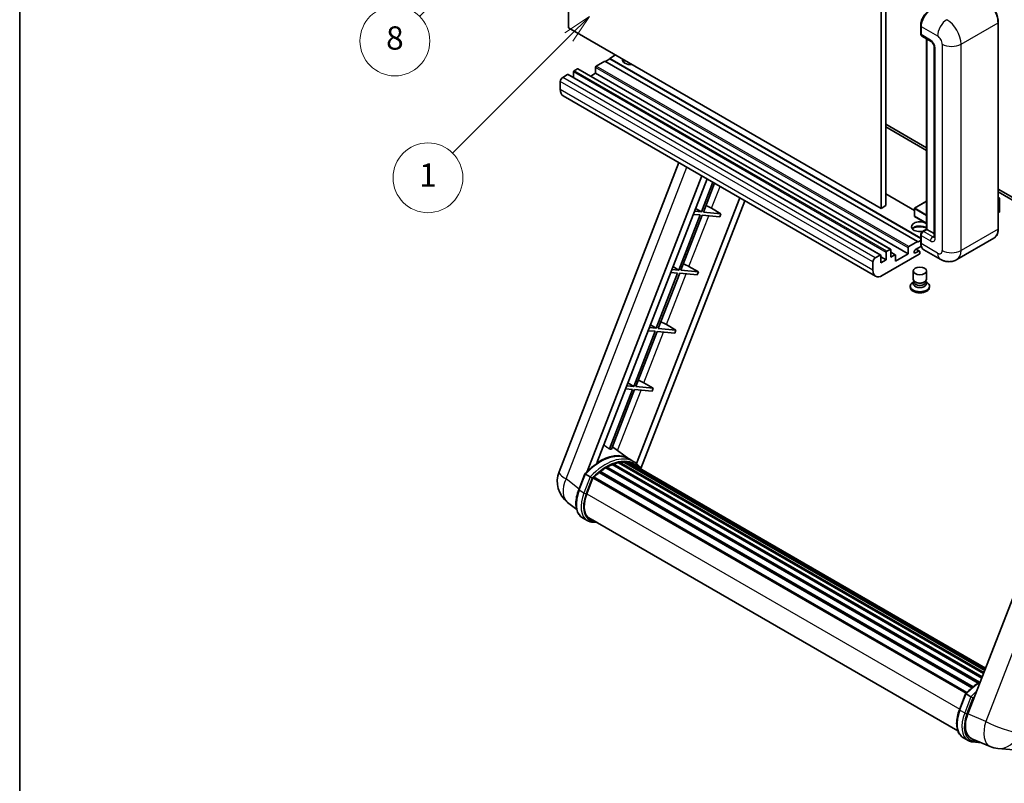
# Model space of a CAD drawing. Units: millimetres. Extents: x 2 to 13562, y 3 to 1689.
# Drawn here: x 2 to 510, y 757 to 1150 of the extents above; entities that cross this region are included whole.
import ezdxf

# ---------------------------------------------------------------- set-up
doc = ezdxf.new("R2010")
doc.units = ezdxf.units.MM
for name, color, linetype, lineweight in [('Border (ISO)', 7, 'Continuous', 35), ('Dimension (ISO)', 7, 'Continuous', 18), ('Symbol (TK)', 100, 'Continuous', 18), ('Visible (ISO)', 7, 'Continuous', 35), ('Visible Narrow (ISO)', 7, 'Continuous', 25)]:
    doc.layers.add(name, color=color, linetype=linetype, lineweight=lineweight)
doc.styles.add('Note Text (TK)', font='MS PGothic.ttf')
doc.styles.add('Note Text (TK2)', font='MS PGothic.ttf')
doc.dimstyles.new('Default - Method 1b (TK)', dxfattribs={"dimscale": 6, "dimtxt": 2.5, "dimasz": 2.5, "dimexe": 1, "dimexo": 1.5, "dimgap": 1, "dimtad": 1, "dimtoh": 1, "dimrnd": 1e-08, "dimdsep": 46, "dimtxsty": 'Note Text (TK)', "dimcen": 0.09, "dimdle": 5, "dimclrd": 100, "dimclre": 100, "dimclrt": 7, "dimadec": 1, "dimazin": 1, "dimtfac": 1, "dimtmove": 0, "dimatfit": 3, "dimfxl": 1, "dimtolj": 1, "dimlwd": -1, "dimlwe": -1, "dimarcsym": 0})

# ---------------------------------------------------------------- blocks, each defined once
blk = doc.blocks.new('図面枠 tk図枠')
at = {"layer": 'Border (ISO)'}
blk.add_line((14.5, 289), (14.5, 8), dxfattribs=at)
blk = doc.blocks.new('*D35')
at = {"layer": 'Defpoints', "color": 0}
for p in [(468.21, 581.35), (339.21, 457.35), (468.21, 457.35)]:
    blk.add_point(p, dxfattribs=at)
at = {"layer": 'Dimension (ISO)', "color": 100}
for p, q in [((339.21, 466.35), (339.21, 587.35)), ((468.21, 466.35), (468.21, 587.35)), ((354.21, 581.35), (453.21, 581.35))]:
    blk.add_line(p, q, dxfattribs=at)
for points in [[(354.21, 583.85), (354.21, 578.85), (339.21, 581.35)], [(453.21, 583.85), (453.21, 578.85), (468.21, 581.35)]]:
    blk.add_solid(points, dxfattribs=at)
at = {"layer": 'Dimension (ISO)', "color": 7, "insert": (101.79, 610.59), "char_height": 15, "attachment_point": 4, "style": 'Note Text (TK)'}
blk.add_mtext('\\A1; \\fＭＳ Ｐゴシック|b0|i0;\\H15.0000;* ステップハンドルは任意の位置に固定できます。\\P\\fＭＳ Ｐゴシック|b0|i0;\\H15.0000;* Stand handle location can be freely affixed within denoted range.', dxfattribs=at)
blk = doc.blocks.new('バルーン4')
at = {"layer": 'Symbol (TK)', "color": 100}
for p, q in [((56.732, 207.338), (54.611, 205.924)), ((54.964, 205.57), (56.732, 207.338)), ((55.318, 205.217), (56.732, 207.338)), ((54.964, 205.57), (48.865, 199.471))]:
    blk.add_line(p, q, dxfattribs=at)
at = {"layer": 'Symbol (TK)'}
blk.add_circle((46.752, 197.357), 3, dxfattribs=at)
at = {"layer": 'Symbol (TK)', "color": 7, "insert": (46.752, 197.352), "char_height": 2, "attachment_point": 5, "style": 'Note Text (TK2)'}
blk.add_mtext('8', dxfattribs=at)
blk = doc.blocks.new('バルーン12')
at = {"layer": 'Symbol (TK)', "color": 100}
for p, q in [((63.472, 199.474), (61.351, 198.06)), ((61.705, 197.707), (63.472, 199.474)), ((62.058, 197.353), (63.472, 199.474)), ((61.705, 197.707), (51.711, 187.713))]:
    blk.add_line(p, q, dxfattribs=at)
at = {"layer": 'Symbol (TK)'}
blk.add_circle((49.597, 185.599), 3, dxfattribs=at)
at = {"layer": 'Symbol (TK)', "color": 7, "insert": (49.597, 185.576), "char_height": 2, "attachment_point": 5, "style": 'Note Text (TK2)'}
blk.add_mtext('1', dxfattribs=at)

msp = doc.modelspace()

# ---------------------------------------------------------------- linework, layer by layer
at = {"layer": 'Visible (ISO)'}
for p, q in [((285.3615, 1146.2821), (285.3615, 1255.4593)), ((449.0062, 1163.7784), (449.0062, 1054.6012)), ((446.5818, 1162.3787), (446.5818, 1053.2015)), ((507.0134, 1042.7036), (507.0134, 1149.0815)), ((446.5818, 1053.2015), (285.3615, 1146.2821)), ((467.0028, 1143.2727), (467.0028, 1147.4718)), ((467.1889, 1146.9819), (467.1889, 1142.7828)), ((467.544, 1141.998), (472.3927, 1139.1986)), ((470.0332, 1042.4612), (470.0332, 1140.5608)), ((470.2194, 1140.4534), (470.2194, 1042.3537)), ((473.9599, 1136.4841), (473.9599, 1038.5045)), ((304.1503, 1129.1356), (299.6652, 1126.5462)), ((465.3707, 1036.055), (304.1503, 1129.1356)), ((306.5747, 1130.2554), (304.3927, 1128.9957)), ((309.6051, 1132.285), (306.5747, 1130.5353)), ((467.0028, 1037.9121), (306.5747, 1130.5353)), ((306.5747, 1130.5353), (306.5747, 1130.2554)), ((467.0028, 1037.6322), (306.5747, 1130.2554)), ((287.9071, 1123.5368), (287.9071, 1120.6314)), ((289.9678, 1125.1465), (288.2707, 1124.1667)), ((451.4453, 1032.0913), (290.2249, 1125.1719)), ((299.3016, 1122.8369), (296.7854, 1121.3842)), ((299.3016, 1125.9163), (299.3016, 1122.8369)), ((460.5219, 1029.7563), (299.3016, 1122.8369)), ((281.1188, 1118.6378), (281.1188, 1114.4387)), ((284.8766, 1122.2071), (282.331, 1120.7374)), ((446.3541, 1029.1519), (285.1337, 1122.2326)), ((443.7593, 1018.219), (282.539, 1111.2997)), ((449.0062, 1096.5924), (470.0332, 1084.4524)), ((449.0062, 1095.1927), (470.0332, 1083.0527)), ((280.4837, 917.402), (342.3229, 1076.7834)), ((294.9947, 917.536), (354.1357, 1069.9633)), ((299.9971, 922.0307), (356.7979, 1068.4263)), ((359.8143, 1066.6847), (353.8704, 1051.3651)), ((354.9202, 1051.2714), (360.7017, 1066.1724)), ((507.0134, 1063.1019), (545.6778, 1040.779)), ((507.0134, 1061.7022), (545.6778, 1039.3793)), ((373.6581, 1058.692), (320.4662, 921.598)), ((376.3202, 1057.155), (322.7302, 919.0348)), ((463.7446, 1052.1446), (449.0062, 1060.6539)), ((470.0332, 1056.8612), (463.8303, 1053.2799)), ((507.0134, 1058.8208), (507.7261, 1058.4094)), ((507.6758, 1058.3804), (507.0134, 1057.9979)), ((507.6758, 1058.3804), (507.7261, 1058.4094)), ((507.7261, 1058.4094), (507.7261, 1051.4518)), ((353.8704, 1051.3651), (350.3019, 1051.6838)), ((350.873, 1053.1557), (353.8704, 1051.3651)), ((359.1264, 1053.227), (363.9917, 1050.4611)), ((449.0062, 1054.6012), (446.5818, 1053.2015)), ((463.7446, 1053.1315), (463.7446, 1049.2123)), ((507.6758, 1051.3818), (507.0134, 1050.9994)), ((353.2643, 1049.803), (342.2334, 1021.3726)), ((343.2832, 1021.2788), (354.3141, 1049.7092)), ((349.6958, 1050.1217), (353.2643, 1049.803)), ((354.3141, 1049.7092), (363.3856, 1048.899)), ((363.9917, 1050.4611), (354.9202, 1051.2714)), ((363.9917, 1050.4611), (363.3856, 1048.899)), ((470.0332, 1045.4826), (463.8303, 1049.0638)), ((467.8838, 1041.2202), (470.0332, 1042.4612)), ((470.2194, 1042.3537), (468.4011, 1041.3039)), ((470.1588, 1042.3887), (470.0332, 1042.4612)), ((470.1588, 1042.3887), (470.2194, 1042.3537)), ((470.2194, 1042.3537), (473.9599, 1040.1941)), ((460.8856, 1033.4656), (465.3707, 1036.055)), ((465.3707, 1035.7751), (467.0028, 1036.7174)), ((465.3707, 1036.055), (465.3707, 1035.7751)), ((467.0028, 1035.4951), (467.0028, 1039.6943)), ((467.1889, 1039.2044), (467.1889, 1035.0052)), ((504.7577, 1037.8201), (485.6658, 1026.7974)), ((449.4911, 1031.0861), (451.1881, 1032.0659)), ((451.5518, 1031.8559), (451.5518, 1028.0767)), ((460.5219, 1029.7563), (460.5219, 1032.8357)), ((467.3325, 1033.6884), (464.31, 1031.9434)), ((464.31, 1030.1937), (465.9767, 1031.156)), ((466.4053, 1031.1985), (464.7126, 1032.1758)), ((477.0944, 1026.9672), (468.6091, 1031.8662)), ((443.5514, 1027.6568), (446.0969, 1029.1265)), ((446.4606, 1028.9165), (446.4606, 1025.1373)), ((449.1274, 1026.677), (446.4606, 1028.2167)), ((446.4606, 1025.1373), (449.1274, 1026.677)), ((466.2192, 1029.5464), (447.1879, 1018.5587)), ((449.1274, 1026.677), (449.1274, 1030.4562)), ((453.8696, 1029.2919), (451.5518, 1030.6301)), ((451.5518, 1028.0767), (453.6125, 1029.2664)), ((453.9761, 1025.9771), (460.5219, 1029.7563)), ((453.9761, 1029.0565), (453.9761, 1025.9771)), ((466.5828, 1030.8061), (466.5828, 1030.1763)), ((342.2334, 1021.3726), (338.6649, 1021.6913)), ((339.236, 1023.1632), (342.2334, 1021.3726)), ((352.3547, 1020.4686), (343.2832, 1021.2788)), ((347.4894, 1023.2345), (352.3547, 1020.4686)), ((442.3392, 1021.3581), (442.3392, 1025.5572)), ((463.1543, 1016.6866), (463.1543, 1020.9382)), ((470.0114, 1016.6866), (470.0114, 1020.9382)), ((341.6274, 1019.8105), (330.5965, 991.3801)), ((331.6463, 991.2863), (342.6771, 1019.7167)), ((338.0588, 1020.1292), (341.6274, 1019.8105)), ((342.6771, 1019.7167), (351.7486, 1018.9065)), ((352.3547, 1020.4686), (351.7486, 1018.9065)), ((461.6114, 1013.0998), (461.6114, 1012.5399)), ((463.5684, 1015.4186), (463.0675, 1015.1294)), ((463.6043, 1015.4837), (463.3155, 1014.9594)), ((463.6043, 1015.2169), (463.6043, 1015.7062)), ((464.4767, 1015.1031), (464.1585, 1015.2869)), ((468.689, 1015.1031), (469.0072, 1015.2869)), ((469.5614, 1015.2169), (469.5614, 1015.7062)), ((469.5614, 1015.4837), (469.8502, 1014.9594)), ((469.5973, 1015.4186), (470.0982, 1015.1294)), ((471.5543, 1013.0998), (471.5543, 1012.5399)), ((330.5965, 991.3801), (327.028, 991.6988)), ((327.5991, 993.1707), (330.5965, 991.3801)), ((340.7177, 990.4761), (331.6463, 991.2863)), ((335.8525, 993.242), (340.7177, 990.4761)), ((340.7177, 990.4761), (340.1116, 988.914)), ((329.9904, 989.818), (318.9595, 961.3876)), ((320.0093, 961.2938), (331.0402, 989.7242)), ((326.4219, 990.1367), (329.9904, 989.818)), ((331.0402, 989.7242), (340.1116, 988.914)), ((561.1945, 972.6539), (491.3228, 792.5702)), ((314.7849, 960.1442), (318.3534, 959.8255)), ((318.9595, 961.3876), (315.391, 961.7063)), ((315.9621, 963.1782), (318.9595, 961.3876)), ((329.0808, 960.4836), (320.0093, 961.2938)), ((324.2155, 963.2495), (329.0808, 960.4836)), ((329.0808, 960.4836), (328.4747, 958.9215)), ((318.3534, 959.8255), (306.4447, 929.1324)), ((307.4944, 929.0386), (319.4032, 959.7317)), ((319.4032, 959.7317), (328.4747, 958.9215)), ((316.4611, 924.0798), (307.9741, 930.2749)), ((304.5309, 919.3776), (496.686, 808.4368)), ((304.933, 919.9249), (497.3312, 808.8438)), ((305.5116, 919.9453), (305.2843, 920.0765)), ((307.855, 921.0719), (498.4793, 811.0149)), ((308.3052, 921.5311), (498.7073, 811.6024)), ((308.9178, 921.4739), (308.5722, 921.6735)), ((311.0427, 922.0638), (499.3771, 813.3288)), ((311.5748, 922.4072), (499.5833, 813.8604)), ((312.2064, 922.2584), (311.7529, 922.5202)), ((313.9278, 922.363), (500, 814.9342)), ((314.6426, 922.5266), (500.1826, 815.405)), ((315.2775, 922.2747), (314.73, 922.5908)), ((319.0298, 922.5984), (316.6054, 923.9981)), ((316.7088, 921.7953), (500.329, 815.7821)), ((317.4155, 921.8855), (500.4869, 816.1892)), ((290.6132, 908.1007), (293.8104, 916.341)), ((296.5512, 914.7871), (294.1269, 916.1868)), ((294.7577, 906.0129), (297.931, 914.1916)), ((297.9691, 914.2936), (490.4022, 803.1923)), ((298.2913, 914.738), (490.7966, 803.595)), ((301.182, 917.026), (493.4382, 806.0268)), ((301.5609, 917.6373), (494.0325, 806.5139)), ((302.0913, 917.7188), (301.9892, 917.7778)), ((289.5491, 897.9686), (284.8611, 901.6069)), ((295.0455, 892.2324), (292.6211, 893.6321)), ((295.9027, 893.717), (486.1412, 783.8828)), ((297.5318, 891.4623), (300.2246, 891.2218)), ((486.9868, 794.7243), (490.184, 802.9646)), ((490.5005, 802.8104), (492.9249, 801.4107)), ((488.9948, 780.2557), (491.4192, 778.856)), ((493.3624, 779.7385), (502.7462, 775.7875)), ((493.9054, 778.0859), (498.1981, 777.7025)), ((506.8481, 774.7671), (515.1115, 774.0291))]:
    msp.add_line(p, q, dxfattribs=at)
for centre, radius, start, end in [((463.916, 1053.1315), 0.1714, 120, 180), ((463.916, 1049.2123), 0.1714, 180, 240), ((293.2693, 912.4412), 13.7143, 158.793977, 232.185752), ((508.0682, 788.427), 13.7143, 247.166358, 264.896091)]:
    msp.add_arc(centre, radius, start, end, dxfattribs=at)
for centre, major_axis, ratio, start_param, end_param in [((472.0377, 1149.7813), (-3.4286, -5.9385), 0.57735027, 3.92699082, 5.49778714), ((468.4011, 1143.4826), (-0.8571, -1.4846), 0.57735027, 5.49778714, 6.28318531), ((317.4843, 1129.8355), (-4.3714, 0), 0.57735027, 6.12666207, 8.01050487), ((317.4843, 1127.6659), (4.3714, 0), 0.57735027, 2.33658539, 2.69731031), ((317.4843, 1126.3362), (-6, 0), 0.57735027, 5.20803544, 5.35075369), ((288.2707, 1123.7468), (-0.2571, -0.4454), 0.57735027, 3.92699082, 5.49778714), ((289.9678, 1124.7266), (0.2571, 0.4454), 0.57735027, 0, 0.78539816), ((299.6652, 1126.1263), (-0.2571, -0.4454), 0.57735027, 3.92699082, 5.49778714), ((282.331, 1119.3377), (-0.8571, -1.4846), 0.57735027, 3.92699082, 5.49778714), ((284.8766, 1121.7872), (0.2571, 0.4454), 0.57735027, 0, 0.78539816), ((285.9676, 1117.2381), (-3.4286, -5.9385), 0.57735027, 5.49778714, 6.28318531), ((356.3032, 1053.3171), (-4.7677, 1.9297), 0.22135844, 4.17094547, 4.82262149), ((507.5546, 1051.4518), (0.1714, 0), 0.57735027, 5.49778714, 6.28318531), ((466.5828, 1043.7534), (-4.3714, 0), 0.57735027, 3.80270382, 8.23711107), ((466.5828, 1041.5839), (4.3714, 0), 0.57735027, 0.66111116, 2.69731031), ((466.5828, 1040.2542), (-6, 0), 0.57735027, 4.09970042, 5.35075369), ((468.4011, 1039.9042), (-0.8571, -1.4846), 0.57735027, 3.92699082, 5.49778714), ((449.4911, 1030.6661), (0.2571, 0.4454), 0.57735027, 0.78539816, 2.35619449), ((451.1881, 1031.6459), (0.2571, 0.4454), 0.57735027, 5.49778714, 7.06858347), ((460.8856, 1033.0457), (0.2571, 0.4454), 0.57735027, 0.78539816, 2.35619449), ((464.31, 1031.0686), (-0.5357, -0.9279), 0.57735027, 3.92699082, 7.06858347), ((465.9767, 1030.4562), (0.4286, 0.7423), 0.57735027, 5.49778714, 7.06858347), ((472.0377, 1037.8047), (-3.4286, -5.9385), 0.57735027, 5.49778714, 6.28318531), ((443.5514, 1026.2571), (0.8571, 1.4846), 0.57735027, 0.78539816, 2.35619449), ((446.0969, 1028.7066), (0.2571, 0.4454), 0.57735027, 5.49778714, 7.06858347), ((453.6125, 1028.8465), (0.2571, 0.4454), 0.57735027, 5.49778714, 7.06858347), ((466.2192, 1029.9663), (-0.2571, -0.4454), 0.57735027, 0.78539816, 2.35619449), ((344.6663, 1023.3246), (-4.7677, 1.9297), 0.22135844, 4.17094547, 4.82262149), ((447.1879, 1024.1575), (-3.4286, -5.9385), 0.57735027, 5.49778714, 7.06858347), ((466.5828, 1016.6866), (3.4286, 0), 0.57735027, 3.14159264, 6.28318531), ((466.5828, 1013.0998), (4.9714, 0), 0.57735027, 2.35619449, 7.06858347), ((466.5828, 1012.5399), (-4.9714, 0), 0.57735027, 0, 3.14159265), ((466.5828, 1014.3595), (-3.4286, 0), 0.57735027, 5.97529822, 9.73266505), ((466.5828, 1015.2169), (-2.9786, 0), 0.57735027, 0, 3.14159265), ((466.5828, 1016.3191), (-2.9786, 0), 0.57735027, 0.78539816, 2.35619449), ((333.0293, 993.3321), (-4.7677, 1.9297), 0.22135844, 4.17094547, 4.82262149), ((321.3923, 963.3396), (-4.7677, 1.9297), 0.22135844, 4.17094547, 4.82262149), ((301.4108, 899.0799), (14.5886, 25.2681), 0.57735027, 6.26270748, 7.13715953), ((296.4408, 901.9493), (14.896, 25.8007), 0.57735027, 0.23302457, 0.2905742), ((305.0473, 896.9803), (13.9029, 24.0805), 0.57735027, 0.80901314, 0.93631611), ((305.0473, 919.4036), (0.3686, 0.6384), 0.57735027, 5.96970899, 8.16745795), ((305.0473, 896.9803), (13.9029, 24.0805), 0.57735027, 0.63448022, 0.76178318), ((308.4194, 921.0098), (0.3686, 0.6384), 0.57735027, 5.79517606, 7.99292503), ((304.4412, 897.3302), (-13.7314, -23.7835), 0.57735027, 3.70981256, 3.72614304), ((305.0473, 896.9803), (13.9029, 24.0805), 0.57735027, 0.45994729, 0.58725026), ((311.6891, 921.8859), (0.3686, 0.6384), 0.57735027, 5.62064314, 7.8183921), ((304.4412, 897.3302), (13.7314, 23.7835), 0.57735027, 0.38320674, 0.40101607), ((305.0473, 896.9803), (13.9029, 24.0805), 0.57735027, 0.28541437, 0.41271733), ((314.7569, 922.0053), (0.3686, 0.6384), 0.57735027, 5.44611021, 7.64385918), ((304.4412, 897.3302), (13.7314, 23.7835), 0.57735027, 0.10162364, 0.19890831), ((305.0473, 896.9803), (13.9029, 24.0805), 0.57735027, 0.11088144, 0.23818441), ((316.9236, 921.7142), (-0.1971, -0.3415), 0.57735027, 4.28545597, 4.80683403), ((317.5297, 921.3643), (0.3686, 0.6384), 0.57735027, 5.2767591, 7.46932625), ((316.9236, 921.7142), (-0.3686, -0.6384), 0.57735027, 2.13516645, 2.17629708), ((305.0473, 896.9803), (13.9029, 24.0805), 0.57735027, 6.22138854, 6.34498207), ((304.4412, 897.3302), (13.9029, 24.0805), 0.57735027, 6.22138854, 6.26138621), ((319.9233, 919.9824), (0.3686, 0.6384), 0.57735027, 5.2767591, 7.28961151), ((319.3172, 920.3323), (-0.3686, -0.6384), 0.57735027, 2.13516645, 2.17629708), ((298.4056, 914.2167), (0.3686, 0.6384), 0.57735027, 0.03558953, 1.92985062), ((305.0473, 896.9803), (13.9029, 24.0805), 0.57735027, 0.98354607, 1.11084903), ((301.6752, 917.1161), (0.3686, 0.6384), 0.57735027, 6.14424191, 8.34199088), ((303.3659, 905.244), (-7.0286, -12.1738), 0.57735027, 4.97418837, 6.50449975), ((302.7598, 905.5939), (-6.8571, -11.8769), 0.57735027, 6.038569, 6.28318531), ((302.7598, 905.5939), (-7.0286, -12.1738), 0.57735027, 0.04312964, 0.22131444), ((499.7901, 791.9125), (-6.9639, -11.9059), 0.57513686, 4.98452128, 6.35866084)]:
    msp.add_ellipse(centre, major_axis=major_axis, ratio=ratio, start_param=start_param, end_param=end_param, dxfattribs=at)
msp.add_ellipse((466.5828, 1020.9382), major_axis=(-3.4286, 0), ratio=0.57735027, dxfattribs=at)
for points, knots in [([(507.0134, 1149.0815), (507.0134, 1149.9632), (506.8929, 1150.9054), (506.4277, 1152.8273), (506.0829, 1153.8068), (505.2028, 1155.7138), (504.6675, 1156.6409), (503.4561, 1158.3566), (502.7802, 1159.1449), (501.3484, 1160.5088), (500.5927, 1161.0843), (499.8291, 1161.5251)], [1.57079633, 1.57079633, 1.57079633, 1.57079633, 1.88495559, 1.88495559, 2.19911486, 2.19911486, 2.51327412, 2.51327412, 2.82743339, 2.82743339, 3.14159265, 3.14159265, 3.14159265, 3.14159265]), ([(467.0028, 1147.4718), (467.0028, 1148.031), (467.0791, 1148.6253), (467.3718, 1149.8342), (467.5882, 1150.4488), (468.14, 1151.6444), (468.4754, 1152.2253), (469.2349, 1153.301), (469.6589, 1153.7957), (470.5596, 1154.6536), (471.036, 1155.0168), (471.5203, 1155.2964)], [3.14159265, 3.14159265, 3.14159265, 3.14159265, 3.45575192, 3.45575192, 3.76991118, 3.76991118, 4.08407045, 4.08407045, 4.39822972, 4.39822972, 4.71238898, 4.71238898, 4.71238898, 4.71238898]), ([(467.1937, 1142.6609), (467.1722, 1142.6885), (467.1527, 1142.7173), (467.1028, 1142.8016), (467.0773, 1142.859), (467.0382, 1142.9753), (467.0245, 1143.0345), (467.0068, 1143.1533), (467.0028, 1143.2129), (467.0028, 1143.2727)], [2.585890368, 2.585890368, 2.585890368, 2.585890368, 2.670353756, 2.670353756, 2.827433388, 2.827433388, 2.984513021, 2.984513021, 3.141592654, 3.141592654, 3.141592654, 3.141592654]), ([(472.3927, 1139.1986), (472.4712, 1139.1533), (472.5632, 1139.0904), (472.7664, 1138.9239), (472.8783, 1138.8176), (473.1068, 1138.5647), (473.2231, 1138.4158), (473.4414, 1138.0903), (473.5428, 1137.9128), (473.7148, 1137.5542), (473.7854, 1137.373), (473.8887, 1137.036), (473.9226, 1136.8795), (473.9544, 1136.6452), (473.9599, 1136.5578), (473.9599, 1136.4841)], [3.14159265, 3.14159265, 3.14159265, 3.14159265, 3.34831632, 3.34831632, 3.57177779, 3.57177779, 3.8108324, 3.8108324, 4.05880671, 4.05880671, 4.30647121, 4.30647121, 4.54413512, 4.54413512, 4.71238898, 4.71238898, 4.71238898, 4.71238898]), ([(467.0028, 1039.6943), (467.0028, 1039.8138), (467.0188, 1039.9335), (467.0761, 1040.1702), (467.1175, 1040.287), (467.2216, 1040.5127), (467.2844, 1040.6214), (467.4278, 1040.8245), (467.5083, 1040.9188), (467.6846, 1041.0867), (467.7803, 1041.1604), (467.8838, 1041.2202)], [3.14159265, 3.14159265, 3.14159265, 3.14159265, 3.45575192, 3.45575192, 3.76991118, 3.76991118, 4.08407045, 4.08407045, 4.39822972, 4.39822972, 4.71238898, 4.71238898, 4.71238898, 4.71238898]), ([(504.7577, 1037.8201), (505.0494, 1037.9885), (505.318, 1038.1968), (505.7991, 1038.6837), (506.0116, 1038.9621), (506.3763, 1039.5779), (506.5285, 1039.9153), (506.7715, 1040.6388), (506.8625, 1041.025), (506.9834, 1041.837), (507.0134, 1042.2628), (507.0134, 1042.7036)], [0.785398163, 0.785398163, 0.785398163, 0.785398163, 0.942477796, 0.942477796, 1.099557429, 1.099557429, 1.256637061, 1.256637061, 1.413716694, 1.413716694, 1.570796327, 1.570796327, 1.570796327, 1.570796327]), ([(473.9599, 1038.5045), (473.9599, 1038.4357), (473.9551, 1038.3788), (473.9425, 1038.294), (473.9347, 1038.2663), (473.9288, 1038.2487), (473.9277, 1038.2461), (473.9277, 1038.2461)], [4.71238898, 4.71238898, 4.71238898, 4.71238898, 4.869468613, 4.869468613, 5.026548246, 5.026548246, 5.092877496, 5.092877496, 5.092877496, 5.092877496]), ([(467.3636, 1033.6169), (467.3162, 1033.7225), (467.2736, 1033.8319), (467.1573, 1034.1781), (467.0991, 1034.4259), (467.0218, 1034.9446), (467.0028, 1035.2155), (467.0028, 1035.4951)], [2.75148435, 2.75148435, 2.75148435, 2.75148435, 2.827433388, 2.827433388, 2.984513021, 2.984513021, 3.141592654, 3.141592654, 3.141592654, 3.141592654]), ([(485.6658, 1026.7974), (485.0375, 1026.4346), (484.3596, 1026.1606), (483.0071, 1025.8068), (482.3342, 1025.7256), (481.0638, 1025.7116), (480.4657, 1025.7773), (479.361, 1026.0007), (478.8535, 1026.158), (477.9185, 1026.5268), (477.4906, 1026.7385), (477.0944, 1026.9672)], [5.497787144, 5.497787144, 5.497787144, 5.497787144, 5.654866776, 5.654866776, 5.811946409, 5.811946409, 5.969026042, 5.969026042, 6.126105675, 6.126105675, 6.283185307, 6.283185307, 6.283185307, 6.283185307]), ([(293.811, 916.3419), (295.291, 917.8959), (296.8451, 919.2925), (300.0229, 921.6957), (301.6465, 922.7023), (304.8843, 924.2679), (306.4986, 924.827), (309.6395, 925.4552), (311.1668, 925.524), (314.0457, 925.1451), (315.3967, 924.696), (316.6054, 923.9981)], [3.80031014, 3.80031014, 3.80031014, 3.80031014, 4.03508579, 4.03508579, 4.26986143, 4.26986143, 4.50463708, 4.50463708, 4.73941272, 4.73941272, 4.97418837, 4.97418837, 4.97418837, 4.97418837]), ([(322.9454, 918.6928), (322.7949, 918.9405), (322.6375, 919.181), (322.0045, 920.0783), (321.48, 920.6811), (320.3282, 921.7474), (319.701, 922.2109), (319.0298, 922.5984)], [1.002589852, 1.002589852, 1.002589852, 1.002589852, 1.048275672, 1.048275672, 1.178636306, 1.178636306, 1.308996939, 1.308996939, 1.308996939, 1.308996939]), ([(293.8104, 916.341), (293.8116, 916.344), (293.8174, 916.3441), (293.848, 916.3354), (293.8846, 916.3189), (293.9875, 916.2657), (294.0519, 916.2301), (294.1269, 916.1868)], [0.0329013276, 0.0329013276, 0.0329013276, 0.0329013276, 0.0430502261, 0.0430502261, 0.0621538264, 0.0621538264, 0.0807455701, 0.0807455701, 0.0807455701, 0.0807455701]), ([(297.5784, 914.1228), (297.5776, 914.1235), (297.5767, 914.1241), (297.5451, 914.1478), (297.5098, 914.1735), (297.4311, 914.2292), (297.388, 914.2591), (297.2595, 914.3463), (297.1681, 914.4065), (296.9816, 914.5262), (296.8886, 914.5846), (296.7099, 914.6939), (296.6262, 914.7438), (296.5512, 914.7871)], [-0.0809227639, -0.0809227639, -0.0809227639, -0.0809227639, -0.0805886357, -0.0805886357, -0.0691479127, -0.0691479127, -0.0577655589, -0.0577655589, -0.0376220805, -0.0376220805, -0.0185556094, -0.0185556094, 0, 0, 0, 0]), ([(292.6211, 893.6321), (291.8731, 894.064), (291.2263, 894.6671), (290.1958, 896.1333), (289.8101, 896.9945), (289.2999, 898.8984), (289.1747, 899.9419), (289.1747, 902.1479), (289.3001, 903.3107), (289.7863, 905.6867), (290.1473, 906.8998), (290.6132, 908.1007)], [1.83259571, 1.83259571, 1.83259571, 1.83259571, 2.0943951, 2.0943951, 2.35619449, 2.35619449, 2.61799388, 2.61799388, 2.87979327, 2.87979327, 3.14159265, 3.14159265, 3.14159265, 3.14159265]), ([(295.0455, 892.2324), (295.1951, 892.146), (295.3486, 892.0665), (295.6627, 891.9213), (295.8232, 891.8556), (296.1505, 891.7386), (296.3172, 891.6871), (296.656, 891.5985), (296.828, 891.5613), (297.1767, 891.5012), (297.3533, 891.4782), (297.5318, 891.4623)], [4.450589593, 4.450589593, 4.450589593, 4.450589593, 4.50294947, 4.50294947, 4.555309348, 4.555309348, 4.607669225, 4.607669225, 4.660029103, 4.660029103, 4.71238898, 4.71238898, 4.71238898, 4.71238898]), ([(490.1846, 802.9656), (491.6647, 804.5195), (493.2187, 805.9161), (495.7719, 807.8469), (496.749, 808.5045), (497.73, 809.0836)], [0.658717486, 0.658717486, 0.658717486, 0.658717486, 0.893493132, 0.893493132, 1.03597039, 1.03597039, 1.03597039, 1.03597039]), ([(490.5005, 802.8104), (490.4256, 802.8537), (490.3612, 802.8893), (490.2583, 802.9425), (490.2217, 802.959), (490.1911, 802.9677), (490.1852, 802.9677), (490.184, 802.9646)], [-0.0807455701, -0.0807455701, -0.0807455701, -0.0807455701, -0.0621538264, -0.0621538264, -0.0430502261, -0.0430502261, -0.0329013276, -0.0329013276, -0.0329013276, -0.0329013276]), ([(493.9521, 800.7464), (493.9512, 800.7471), (493.9503, 800.7478), (493.9188, 800.7715), (493.8835, 800.7971), (493.8048, 800.8528), (493.7616, 800.8827), (493.6331, 800.9699), (493.5418, 801.0301), (493.3553, 801.1498), (493.2622, 801.2082), (493.0836, 801.3175), (492.9999, 801.3674), (492.9249, 801.4107)], [-0.0809227639, -0.0809227639, -0.0809227639, -0.0809227639, -0.0805886357, -0.0805886357, -0.0691479127, -0.0691479127, -0.0577655589, -0.0577655589, -0.0376220805, -0.0376220805, -0.0185556094, -0.0185556094, 0, 0, 0, 0]), ([(488.9948, 780.2557), (488.2468, 780.6876), (487.6, 781.2908), (486.5694, 782.7569), (486.1837, 783.6181), (485.6736, 785.522), (485.5484, 786.5655), (485.5484, 788.7715), (485.6738, 789.9343), (486.16, 792.3104), (486.5209, 793.5234), (486.9868, 794.7243)], [4.97418837, 4.97418837, 4.97418837, 4.97418837, 5.23598776, 5.23598776, 5.49778714, 5.49778714, 5.75958653, 5.75958653, 6.02138592, 6.02138592, 6.28318531, 6.28318531, 6.28318531, 6.28318531]), ([(491.4192, 778.856), (491.5688, 778.7697), (491.7223, 778.6901), (492.0363, 778.5449), (492.1969, 778.4792), (492.5241, 778.3622), (492.6909, 778.3107), (493.0296, 778.2221), (493.2017, 778.1849), (493.5503, 778.1248), (493.7269, 778.1018), (493.9054, 778.0859)], [1.308996939, 1.308996939, 1.308996939, 1.308996939, 1.361356817, 1.361356817, 1.413716694, 1.413716694, 1.466076572, 1.466076572, 1.518436449, 1.518436449, 1.570796327, 1.570796327, 1.570796327, 1.570796327])]:
    msp.add_open_spline(points, degree=3, knots=knots, dxfattribs=at)
msp.add_rational_spline([(306.4447, 929.1324), (305.0066, 930.1549), (303.5508, 931.1899)], [8.01040186691, 7.97002349757, 7.92956072891], degree=2, dxfattribs=at)
at = {"layer": 'Visible Narrow (ISO)'}
for p, q in [((487.796, 1137.8838), (506.8879, 1148.9065)), ((506.8879, 1148.9065), (506.8879, 1042.5287)), ((467.1283, 1143.0977), (467.1283, 1147.2969)), ((467.1283, 1147.2969), (467.1947, 1147.2585)), ((467.1283, 1143.0977), (467.1889, 1143.0627)), ((467.1889, 1146.9819), (475.6742, 1142.0829)), ((472.0377, 1139.9834), (467.1889, 1142.7828)), ((470.1588, 1042.3887), (470.1588, 1140.4884)), ((478.0986, 1137.8838), (478.0986, 1031.506)), ((487.796, 1031.506), (487.796, 1137.8838)), ((474.462, 1037.8047), (474.462, 1135.7843)), ((449.1274, 1030.4562), (287.9071, 1123.5368)), ((449.4911, 1031.0861), (288.2707, 1124.1667)), ((451.1881, 1032.0659), (289.9678, 1125.1465)), ((460.5219, 1032.8357), (299.3016, 1125.9163)), ((460.8856, 1033.4656), (299.6652, 1126.5462)), ((442.3392, 1025.5572), (281.1188, 1118.6378)), ((443.5514, 1027.6568), (282.331, 1120.7374)), ((446.0969, 1029.1265), (284.8766, 1122.2071)), ((442.3392, 1021.3581), (281.1188, 1114.4387)), ((284.0578, 913.6764), (346.4239, 1074.4157)), ((359.1264, 1053.227), (363.5182, 1064.5463)), ((463.7446, 1051.9707), (449.0062, 1060.4799)), ((463.916, 1053.2714), (470.0332, 1056.8032)), ((507.0134, 1058.7628), (507.6758, 1058.3804)), ((507.6758, 1058.3804), (507.6758, 1051.3818)), ((463.7948, 1053.0615), (470.0332, 1049.4597)), ((463.7948, 1049.1423), (463.7948, 1053.0615)), ((470.0332, 1049.7397), (463.916, 1053.2714)), ((347.4894, 1023.2345), (357.646, 1049.4116)), ((470.0332, 1045.5405), (463.7948, 1049.1423)), ((468.0981, 1041.199), (470.1588, 1042.3887)), ((468.0981, 1041.199), (468.1792, 1041.1521)), ((473.2498, 1038.5045), (468.4011, 1041.3039)), ((506.8879, 1042.5287), (487.796, 1031.506)), ((467.1283, 1035.3202), (467.1283, 1039.5193)), ((467.1283, 1039.5193), (467.2094, 1039.4725)), ((467.1889, 1039.2044), (472.0377, 1036.405)), ((473.2498, 1038.5045), (473.9599, 1038.9145)), ((465.9767, 1031.156), (464.4615, 1032.0309)), ((467.1283, 1035.3202), (467.1889, 1035.2852)), ((475.6742, 1030.1063), (467.1889, 1035.0052)), ((453.6125, 1029.2664), (451.5518, 1030.4562)), ((464.31, 1030.1937), (463.5524, 1030.6312)), ((335.8525, 993.242), (346.0091, 1019.4191)), ((324.2155, 963.2495), (334.3721, 989.4266)), ((570.2374, 968.3027), (500.5471, 788.6863)), ((310.6607, 928.3139), (322.7352, 959.4341)), ((290.8874, 907.8375), (294.1269, 916.1868)), ((296.5512, 914.7871), (293.3118, 906.4378)), ((290.7588, 908.476), (284.0578, 913.6764)), ((294.4427, 906.041), (297.5784, 914.1228)), ((293.3118, 906.4378), (290.8874, 907.8375)), ((294.7902, 906.0966), (487.116, 795.0572)), ((299.0674, 891.8899), (298.2141, 891.9661)), ((487.2611, 794.4611), (490.5005, 802.8104)), ((492.9249, 801.4107), (489.6854, 793.0614)), ((490.8164, 792.6646), (493.9521, 800.7464)), ((487.2611, 794.4611), (489.6854, 793.0614)), ((500.5471, 788.6863), (491.3228, 792.5702)), ((496.4956, 778.4193), (494.5878, 778.5897))]:
    msp.add_line(p, q, dxfattribs=at)
for centre, major_axis, ratio, start_param, end_param in [((499.6148, 1153.1056), (5.1429, -8.9077), 0.57735027, 0.78539816, 2.35619449), ((471.7346, 1149.9563), (3.2571, 5.6415), 0.57735027, 0.78539816, 2.35619449), ((480.5229, 1144.8824), (3.4286, 5.9385), 0.57735027, 0.78539816, 2.35619449), ((480.5229, 1142.0829), (-5.1429, 8.9077), 0.57735027, 3.92699082, 5.49778714), ((506.5849, 1149.0815), (0.4286, 0), 0.57735027, 5.49778714, 6.28318531), ((467.4314, 1147.4718), (-0.4286, 0), 0.57735027, 0, 0.78539816), ((467.4314, 1143.2727), (-0.4286, 0), 0.57735027, 0, 0.78539816), ((468.0981, 1143.6576), (0.6857, 1.1877), 0.57735027, 2.35619449, 2.71318242), ((473.2498, 1140.6832), (-0.8571, -1.4846), 0.57735027, 5.49778714, 6.28318531), ((472.0377, 1137.184), (-1.7143, 2.9692), 0.57735027, 3.92699082, 5.49778714), ((475.6742, 1139.2835), (1.7143, -2.9692), 0.57735027, 0.78539816, 2.35619449), ((482.9473, 1140.6832), (6.8571, 0), 0.57735027, 3.92699082, 5.49778714), ((475.6742, 1136.4841), (-1.7143, 0), 0.57735027, 0, 0.78539816), ((463.916, 1053.1315), (-0.1714, 0), 0.57735027, 0, 0.78539816), ((463.916, 1053.1315), (0.0857, 0.1485), 0.57735027, 0.78539816, 2.35619449), ((463.916, 1053.1315), (-0.0857, 0.1485), 0.57735027, 5.49778714, 6.28318531), ((463.916, 1049.2123), (-0.1714, 0), 0.57735027, 0, 0.78539816), ((463.916, 1049.2123), (-0.0857, -0.1485), 0.57735027, 5.49778714, 6.28318531), ((468.0981, 1040.0792), (0.6857, 1.1877), 0.57735027, 0.78539816, 2.35619449), ((468.0981, 1040.849), (-0.2143, 0.3712), 0.57735027, 5.49778714, 6.28318531), ((499.6148, 1046.7278), (5.1429, -8.9077), 0.57735027, 0, 0.78539816), ((506.5849, 1042.7036), (0.4286, 0), 0.57735027, 5.49778714, 6.28318531), ((467.4314, 1039.6943), (-0.4286, 0), 0.57735027, 0, 0.78539816), ((473.2498, 1037.1048), (-0.8571, -1.4846), 0.57735027, 3.92699082, 5.49778714), ((472.0377, 1039.2044), (1.7143, -2.9692), 0.57735027, 5.49778714, 7.06858347), ((473.2498, 1039.9042), (0.8571, -1.4846), 0.57735027, 5.49778714, 6.11527958), ((475.6742, 1038.5045), (-1.7143, 0), 0.57735027, 0, 0.78539816), ((467.4314, 1035.4951), (-0.4286, 0), 0.57735027, 0, 0.78539816), ((471.7346, 1037.9796), (3.2571, 5.6415), 0.57735027, 2.35619449, 2.57820695), ((475.6742, 1032.9057), (1.7143, -2.9692), 0.57735027, 5.49778714, 7.06858347), ((482.9473, 1034.3054), (6.8571, 0), 0.57735027, 3.92699082, 5.49778714), ((480.5229, 1035.7051), (5.1429, -8.9077), 0.57735027, 0, 0.78539816), ((480.5229, 1032.9057), (-3.4286, -5.9385), 0.57735027, 5.49778714, 6.28318531), ((302.0169, 898.7299), (14.5886, 25.2681), 0.57735027, 0, 1.17781993), ((304.4412, 897.3302), (14.5886, 25.2681), 0.57735027, 0, 1.17781993), ((305.0473, 896.9803), (14.16, 24.5258), 0.57735027, 6.08267991, 7.45079424), ((293.2693, 912.4412), (-12.7856, 4.9608), 0.21132487, 0, 0.85161555), ((293.2693, 912.4412), (-8.4083, -10.8343), 0.62311053, 5.05999681, 6.28318531), ((300.3354, 906.9937), (-7.7143, -13.3615), 0.57735027, 4.97418837, 6.28318531), ((291.4123, 907.7906), (-0.7991, 0.31), 0.21132487, 0, 0.93888201), ((302.7598, 905.5939), (-7.7143, -13.3615), 0.57735027, 4.97418837, 6.28318531), ((303.3659, 905.244), (-7.2857, -12.6192), 0.57735027, 4.97418837, 6.54498469), ((293.8367, 906.3909), (0.7991, -0.31), 0.21132487, 4.08047467, 5.65127099), ((297.608, 892.316), (-0.0763, -0.8537), 0.78867513, 0, 1.21991692), ((498.3905, 785.3535), (14.5886, 25.2681), 0.57735027, 0.82486382, 1.17781993), ((500.8149, 783.9538), (-14.5886, -25.2681), 0.57735027, 4.17083894, 4.31941258), ((501.421, 783.6039), (14.16, 24.5258), 0.57735027, 1.11998661, 1.16760893), ((496.7091, 793.6173), (-7.7143, -13.3615), 0.57735027, 4.97418837, 6.28318531), ((487.7859, 794.4143), (-0.7991, 0.31), 0.21132487, 0, 0.93888201), ((499.1334, 792.2176), (-7.7143, -13.3615), 0.57735027, 4.97418837, 6.28318531), ((499.7395, 791.8676), (-7.2857, -12.6192), 0.57735027, 4.97418837, 6.54498469), ((490.2103, 793.0145), (0.7991, -0.31), 0.21132487, 4.08047467, 5.65127099), ((508.0682, 788.427), (-5.3219, -12.6396), 0.52285182, 4.90904574, 6.28318531), ((508.0682, 788.427), (-12.7856, 4.9608), 0.21132487, 1.02614848, 2.50967834), ((508.0682, 788.427), (-1.2201, -13.6599), 0.78867513, 0, 1.21991692), ((493.9817, 778.9396), (-0.0763, -0.8537), 0.78867513, 0, 1.21991692)]:
    msp.add_ellipse(centre, major_axis=major_axis, ratio=ratio, start_param=start_param, end_param=end_param, dxfattribs=at)

# ---------------------------------------------------------------- block references
at = {"xscale": 6, "yscale": 6, "zscale": 6}
msp.add_blockref('図面枠 tk図枠', (-84.7381, -44.6273), dxfattribs=at)
at = {"layer": 'Symbol (TK)', "xscale": 6, "yscale": 6, "zscale": 6}
for name in ['バルーン4', 'バルーン12']:
    msp.add_blockref(name, (-84.7381, -44.6273), dxfattribs=at)

# ---------------------------------------------------------------- dimensions: what is measured, and where the dimension line sits
at = {"layer": 'Dimension (ISO)', "color": 100}
dim = msp.add_linear_dim(base=(468.2123, 581.3478), p1=(339.2123, 457.3478), p2=(468.2123, 457.3478), angle=180, text=' \\fＭＳ Ｐゴシック|b0|i0;\\H15.0000;* ステップハンドルは任意の位置に固定できます。\\P\\fＭＳ Ｐゴシック|b0|i0;\\H15.0000;* Stand handle location can be freely affixed within denoted range.', dimstyle='Default - Method 1b (TK)', override={"dimgap": 1, "dimtoh": 0, "dimdec": 2, "dimtol": 0, "dimlim": 0, "dimtp": 0, "dimtm": 0, "dimtdec": 2, "dimtofl": 0, "dimatfit": 1}, dxfattribs=at)
dim.commit()
dim.dimension.update_dxf_attribs({"geometry": '*D35', "text_midpoint": (403.7123, 581.3478), "dimtype": 160})

doc.saveas('drawing.dxf')
